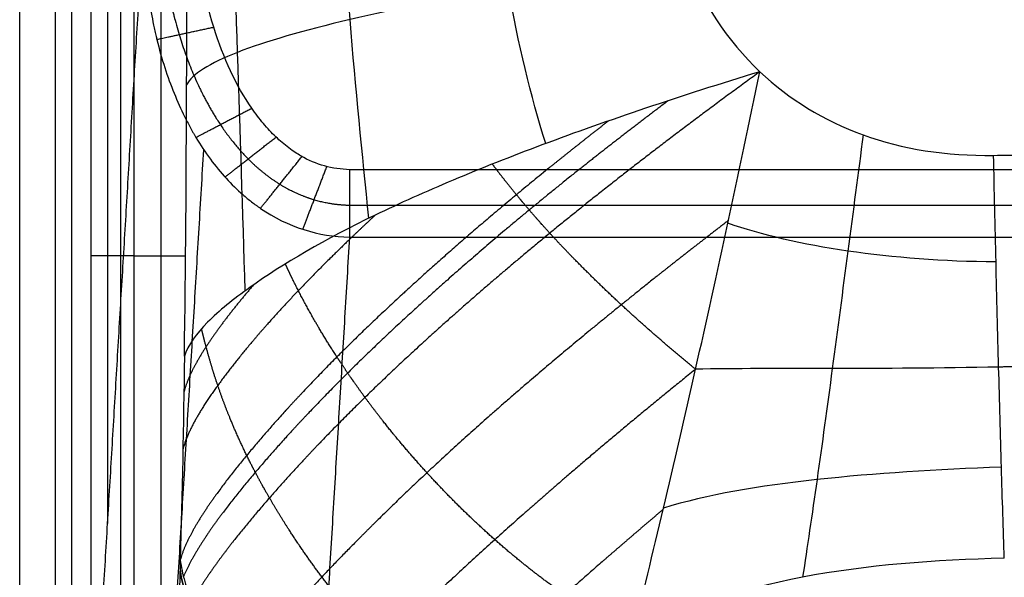
# Model space of a CAD drawing. Units: millimetres. Extents: x -300 to 300, y -340 to 197.
# Drawn here: x -223 to -110, y -178 to -114 of the extents above; entities that cross this region are included whole.
import ezdxf

# ---------------------------------------------------------------- set-up
doc = ezdxf.new("R2010")
doc.units = ezdxf.units.MM
doc.layers.add('8635111', color=7, linetype='Continuous')

msp = doc.modelspace()

# ---------------------------------------------------------------- linework, layer by layer
at = {"layer": '8635111'}
for points, degree in [([(-212.68, 124.77, 9), (-212.68, -23.29, 9), (-212.68, -171.35, 9)], 2), ([(-222.76, 123.28, 64), (-222.76, -58.29, 64), (-222.76, -239.85, 64)], 2), ([(-218.69, 123.28, 62.42), (-218.69, -58.29, 62.42), (-218.69, -239.85, 62.42)], 2), ([(-216.78, -239.85, 58.5), (-216.78, -58.29, 58.5), (-216.78, 123.28, 58.5)], 2), ([(-214.6, 4.7, 110), (-214.6, -140.65, 110), (-214.6, -286, 110)], 2), ([(-211.22, 4.7, 108.68), (-211.22, -140.65, 108.68), (-211.22, -286, 108.68)], 2), ([(-209.62, -286, 105.41), (-209.62, -140.65, 105.41), (-209.62, 4.7, 105.41)], 2), ([(-206.58, 1.57, 68.69), (-206.58, -116.8, 68.69), (-206.58, -235.17, 68.69)], 2), ([(-203.88, -152.18, 36.06), (-203.59, -131.67, 32.59), (-203.59, -110.61, 32.48), (-203.58, -89.55, 32.43)], 3), ([(-196.92, -144.67, 12.96), (-197.43, -126.54, 12.27), (-198.18, -108.3, 12.84), (-198.59, -89.59, 13.67)], 3), ([(-182.75, -136.36, -4.02), (-184.25, -121.59, -4.05), (-185.77, -105.99, -3.7), (-186.37, -89.63, -3.17)], 3), ([(-162.48, -127.8, -14.77), (-165.88, -116.85, -14.53), (-168.4, -103.78, -14.38), (-168.77, -89.66, -14.27)], 3), ([(-149.72, -89.67, -18.03), (-149.71, -101.77, -18), (-145.4, -112.49, -18.03), (-137.93, -119.56, -18.11)], 3), ([(-216.78, -239.85, 58.5), (-212.68, -171.35, 9), (-208.59, -102.85, -40.49)], 2), ([(-137.93, -119.56, -18.11), (-131.22, -125.91, -18.18), (-122.03, -129.33, -18.3), (-111.16, -129.15, -18.47)], 3), ([(-210.27, -272.56, 61.67), (-205.97, -200.54, 9.63), (-201.66, -128.51, -42.42)], 2), ([(184.93, -130.79, -46), (0, -130.79, -46), (-184.93, -130.79, -46)], 2), ([(184.93, -130.79, -46), (0, -130.79, -46), (-184.93, -130.79, -46)], 2), ([(-184.93, -134.86, -45.36), (0, -134.86, -45.36), (184.93, -134.86, -45.36)], 2), ([(-110.88, -141.37, -17.43), (-122.97, -141.27, -17.3), (-133.81, -139.62, -16.9), (-141.61, -136.93, -16.78)], 3), ([(-193.73, -285.73, 62.86), (-189.33, -212.13, 9.68), (-184.93, -138.52, -43.5)], 2), ([(-184.93, -138.52, -43.5), (0, -138.52, -43.5), (184.93, -138.52, -43.5)], 2), ([(-209.62, -140.65, 105.41), (-206.68, -140.65, 69.93), (-203.75, -140.65, 34.45)], 2), ([(-203.88, -152.18, 36.06), (-203.99, -160.1, 37.4), (-204.14, -167.9, 39.25), (-204.35, -175.51, 41.72)], 3), ([(-203.88, -152.18, 36.06), (-203.88, -152.18, 36.06), (-203.88, -152.18, 36.06), (-203.88, -152.18, 36.06)], 3), ([(-110.58, -153.42, -14.49), (-123.95, -153.69, -14.29), (-136.46, -153.51, -13.32), (-145.3, -153.66, -12.58)], 3), ([(-110.25, -164.88, -9.72), (-124.92, -165.48, -9.35), (-139.05, -166.54, -8.08), (-148.98, -169.58, -5.93)], 3)]:
    msp.add_open_spline(points, degree=degree, dxfattribs=at)
for points, degree, knots in [([(-208.58, -102.88, -40.5), (-208.57, -105.51, -40.66), (-208.39, -107.91, -40.82), (-207.97, -111.16, -41.04), (-207.8, -112.18, -41.11), (-207.53, -113.63, -41.21), (-207.44, -114.1, -41.24), (-207.29, -114.77, -41.29), (-207.22, -115.11, -41.31), (-207.13, -115.49, -41.34), (-207.09, -115.65, -41.35), (-207.06, -115.76, -41.36), (-207.06, -115.79, -41.36), (-206.49, -118.1, -41.53), (-205.82, -120.16, -41.69), (-204.68, -122.97, -41.92), (-204.28, -123.86, -42), (-203.66, -125.12, -42.11), (-203.44, -125.53, -42.14), (-203.12, -126.13, -42.2), (-202.95, -126.43, -42.22), (-202.79, -126.71, -42.25), (-202.67, -126.9, -42.27), (-202.63, -126.98, -42.27), (-201.51, -128.85, -42.45), (-200.34, -130.42, -42.6), (-198.48, -132.45, -42.82), (-197.84, -133.08, -42.88), (-196.85, -133.94, -42.98), (-196.52, -134.22, -43.01), (-196.01, -134.61, -43.05), (-195.76, -134.8, -43.08), (-195.5, -134.98, -43.1), (-195.33, -135.1, -43.11), (-195.25, -135.16, -43.12), (-192.02, -137.36, -43.37), (-188.51, -138.49, -43.52), (-184.93, -138.52, -43.5)], 3, [0, 0, 0, 0, 0.125, 0.125, 0.1875, 0.1875, 0.21875, 0.21875, 0.234375, 0.242187, 0.246094, 0.246094, 0.25, 0.25, 0.375, 0.375, 0.4375, 0.4375, 0.46875, 0.46875, 0.484375, 0.492187, 0.492187, 0.5, 0.5, 0.625, 0.625, 0.6875, 0.6875, 0.71875, 0.71875, 0.734375, 0.742187, 0.742187, 0.75, 0.75, 1, 1, 1, 1]), ([(-184.93, -130.79, -46), (-186.93, -130.74, -46), (-189.03, -130.15, -46), (-190.96, -128.96, -46), (-191.38, -128.68, -46), (-191.67, -128.48, -46), (-192.43, -127.91, -46), (-193.42, -127.06, -46), (-194.6, -125.8, -46), (-195.28, -124.94, -46), (-195.73, -124.36, -46), (-195.94, -124.06, -46), (-197.95, -121.15, -46), (-199.4, -118.05, -46), (-201.63, -110.85, -46), (-202.32, -106.99, -46), (-202.61, -102.88, -46)], 3, [1, 1, 1, 1, 1.25, 1.28125, 1.28125, 1.3125, 1.3125, 1.375, 1.4375, 1.46875, 1.46875, 1.5, 1.5, 1.75, 1.75, 2, 2, 2, 2]), ([(-184.93, -130.79, -46), (-186.93, -130.74, -46), (-189.03, -130.15, -46), (-190.96, -128.96, -46), (-191.38, -128.68, -46), (-191.67, -128.48, -46), (-192.43, -127.91, -46), (-193.42, -127.06, -46), (-194.6, -125.8, -46), (-195.28, -124.94, -46), (-195.73, -124.36, -46), (-195.94, -124.06, -46), (-197.95, -121.15, -46), (-199.4, -118.05, -46), (-201.63, -110.85, -46), (-202.32, -106.99, -46), (-202.61, -102.88, -46)], 3, [1, 1, 1, 1, 1.25, 1.28125, 1.28125, 1.3125, 1.3125, 1.375, 1.4375, 1.46875, 1.46875, 1.5, 1.5, 1.75, 1.75, 2, 2, 2, 2]), ([(-146.62, -106.5, -18.03), (-153.32, -107.58, -17.91), (-160.2, -108.73, -16.83), (-173.32, -111.11, -12.12), (-179.58, -112.34, -8.46), (-190.22, -114.83, 0.86), (-194.59, -116.09, 6.49), (-201, -118.6, 19), (-203.04, -119.85, 25.85), (-203.63, -121.07, 32.96)], 3, [0.0000004, 0.0000004, 0.0000004, 0.0000004, 0.25, 0.25, 0.5, 0.5, 0.75, 0.75, 0.9999976, 0.9999976, 0.9999976, 0.9999976]), ([(-137.93, -119.56, -18.11), (-143.33, -123.48, -17.99), (-148.42, -127.29, -17.49), (-153.26, -131.01, -16.64), (-163, -138.74, -13.9), (-171.43, -145.96, -9.44), (-175.67, -149.73, -6.67), (-182.27, -155.87, -1.29), (-187.98, -161.66, 5.24), (-190.16, -163.96, 8.09), (-194.57, -168.8, 14.54), (-198.36, -173.39, 21.81), (-200.18, -175.77, 25.97), (-201.75, -178.04, 30.44), (-202.99, -180.19, 35.35)], 5, [-56.286331, -56.286331, -56.286331, -56.286331, -56.286331, -56.286331, -29.561641, -29.561641, -29.561641, 1.385938, 1.385938, 1.385938, 22.594707, 22.594707, 22.594707, 46.89918, 46.89918, 46.89918, 46.89918, 46.89918, 46.89918]), ([(-137.93, -119.56, -18.11), (-142.49, -120.94, -18.02), (-146.88, -122.35, -17.74), (-155.2, -125.15, -16.63), (-159.13, -126.54, -15.81), (-166.47, -129.29, -13.53), (-169.88, -130.64, -12.09), (-176.26, -133.33, -8.71), (-179.24, -134.66, -6.78), (-182.01, -136, -4.61)], 3, [2, 2, 2, 2, 2.25, 2.25, 2.5, 2.5, 2.75, 2.75, 3, 3, 3, 3]), ([(-145.31, -153.67, -12.58), (-145.31, -153.67, -12.58), (-145.3, -153.67, -12.58), (-144.07, -148.21, -14.41), (-142.84, -142.62, -15.87), (-140.38, -131.23, -17.69), (-139.15, -125.43, -18.05), (-137.93, -119.56, -18.11)], 3, [-0.5001321, -0.5001321, -0.5001321, -0.5001321, -0.5, -0.5, -0.25, -0.25, 0, 0, 0, 0]), ([(-148.43, -122.88, -17.5), (-151.91, -125.5, -17.07), (-155.24, -128.06, -16.46), (-158.43, -130.57, -15.66), (-166.53, -137.1, -12.98), (-173.65, -143.26, -9), (-177.81, -147, -6.14), (-184.29, -153.09, -0.6), (-189.84, -158.82, 6.15), (-191.94, -161.09, 9.09), (-196.31, -165.99, 15.94), (-199.96, -170.62, 23.73), (-201.7, -173.05, 28.32), (-203.11, -175.35, 33.35), (-203.99, -177.44, 39.07)], 5, [-48.087179, -48.087179, -48.087179, -48.087179, -48.087179, -48.087179, -29.561641, -29.561641, -29.561641, 1.385938, 1.385938, 1.385938, 22.594707, 22.594707, 22.594707, 48.148178, 48.148178, 48.148178, 48.148178, 48.148178, 48.148178]), ([(-155.28, -125.2, -16.51), (-157.53, -126.95, -16.04), (-159.71, -128.67, -15.47), (-161.82, -130.36, -14.81), (-168.81, -136.06, -12.22), (-175.03, -141.48, -8.64), (-179.15, -145.19, -5.71), (-185.54, -151.25, -0.06), (-190.98, -156.94, 6.83), (-193.04, -159.2, 9.83), (-197.36, -164.13, 16.94), (-200.88, -168.75, 25.08), (-202.54, -171.2, 29.97), (-203.8, -173.49, 35.38), (-204.35, -175.51, 41.72)], 5, [-42.297282, -42.297282, -42.297282, -42.297282, -42.297282, -42.297282, -29.561641, -29.561641, -29.561641, 1.385938, 1.385938, 1.385938, 22.594707, 22.594707, 22.594707, 48.852536, 48.852536, 48.852536, 48.852536, 48.852536, 48.852536]), ([(-126.1, -126.8, -18.25), (-126.67, -131.13, -18.21), (-127.26, -135.61, -17.85), (-128.45, -144.63, -16.35), (-129.05, -149.17, -15.2), (-130.23, -158, -12.28), (-130.82, -162.29, -10.51), (-131.96, -170.34, -6.48), (-132.52, -174.11, -4.21), (-133.04, -177.51, -1.76)], 3, [0, 0, 0, 0, 0.25, 0.25, 0.5, 0.5, 0.75, 0.75, 1, 1, 1, 1]), ([(-111.16, -129.15, -18.47), (-108.78, -129.11, -18.5), (-106.41, -129.07, -18.54), (-99.14, -128.95, -18.65), (-94.24, -128.87, -18.73), (-84.54, -128.73, -18.87), (-79.74, -128.67, -18.94), (-70.41, -128.55, -19.07), (-65.89, -128.5, -19.13), (-48.32, -128.33, -19.35), (-35.28, -128.28, -19.49), (-16.3, -128.25, -19.61), (-10.36, -128.25, -19.64), (-2.95, -128.25, -19.65), (-1.47, -128.25, -19.65), (0, -128.25, -19.65)], 3, [5.063746, 5.063746, 5.063746, 5.063746, 5.156989, 5.156989, 5.348855, 5.348855, 5.537336, 5.537336, 5.714695, 5.714695, 6.226099, 6.226099, 6.458919, 6.458919, 6.516713, 6.516713, 6.516713, 6.516713]), ([(-111.16, -129.15, -18.47), (-107.57, -129.08, -18.52), (-103.97, -129.02, -18.58), (-83.74, -128.7, -18.88), (-67.11, -128.49, -19.13), (-33.7, -128.25, -19.51), (-16.9, -128.25, -19.65), (0, -128.25, -19.65)], 3, [1, 1, 1, 1, 1.0107809, 1.0107809, 1.0606667, 1.0606667, 1.1105524, 1.1105524, 1.1105524, 1.1105524]), ([(-109.93, -175.34, -3.32), (-110.04, -172.06, -5.7), (-110.15, -168.56, -7.85), (-110.36, -161.21, -11.6), (-110.47, -157.37, -13.2), (-110.68, -149.48, -15.78), (-110.78, -145.44, -16.77), (-110.98, -137.29, -18.09), (-111.07, -133.2, -18.43), (-111.16, -129.15, -18.47)], 3, [-1, -1, -1, -1, -0.75, -0.75, -0.5, -0.5, -0.25, -0.25, 0, 0, 0, 0]), ([(-145.31, -153.67, -12.58), (-145.31, -153.67, -12.58), (-145.31, -153.67, -12.58), (-145.31, -153.67, -12.58), (-147.08, -152.22, -12.9), (-148.82, -150.76, -13.17), (-150.52, -149.28, -13.39), (-153.96, -146.2, -13.75), (-157.23, -143.05, -13.9), (-158.88, -141.41, -13.91), (-160.97, -139.23, -13.84), (-162.97, -137.01, -13.65), (-163.44, -136.48, -13.6), (-164.2, -135.6, -13.5), (-164.96, -134.71, -13.38), (-165.25, -134.36, -13.33), (-166.12, -133.32, -13.17), (-166.96, -132.27, -12.98), (-167.52, -131.57, -12.85), (-168.06, -130.86, -12.7), (-168.59, -130.15, -12.54)], 5, [-15.645319, -15.645319, -15.645319, -15.645319, -15.645319, -15.645319, -15.64524, -15.64524, -15.64524, -5.127306, -5.127306, -5.127306, 6.086029, 6.086029, 6.086029, 9.595953, 9.595953, 9.595953, 11.877982, 11.877982, 11.877982, 16.384755, 16.384755, 16.384755, 16.384755, 16.384755, 16.384755]), ([(-182.01, -136, -4.61), (-183.94, -137.79, -3.04), (-185.79, -139.56, -1.35), (-187.55, -141.29, 0.44), (-191.57, -145.35, 5), (-195.06, -149.21, 10.23), (-196.9, -151.38, 13.51), (-199.93, -155.17, 19.78), (-202.24, -158.68, 26.99), (-203.1, -160.17, 30.39), (-203.72, -161.57, 34.11), (-204.06, -162.86, 38.2)], 5, [-13.898115, -13.898115, -13.898115, -13.898115, -13.898115, -13.898115, 1.385938, 1.385938, 1.385938, 22.594707, 22.594707, 22.594707, 39.453534, 39.453534, 39.453534, 39.453534, 39.453534, 39.453534]), ([(-182.01, -136, -4.61), (-187.75, -138.77, -0.12), (-192.59, -141.58, 5.37), (-198.29, -145.65, 15.33), (-199.92, -146.96, 18.89), (-202.52, -149.59, 26.83), (-203.47, -150.89, 31.18), (-203.88, -152.18, 36.06)], 3, [3, 3, 3, 3, 3.5, 3.5, 3.75, 3.75, 4, 4, 4, 4]), ([(-141.54, -136.62, -16.83), (-144.13, -138.6, -16.38), (-146.65, -140.56, -15.83), (-149.1, -142.49, -15.2), (-156.66, -148.53, -12.94), (-163.6, -154.32, -9.87), (-168.05, -158.17, -7.38), (-175.06, -164.47, -2.55), (-181.28, -170.46, 3.33), (-183.68, -172.85, 5.88), (-188.03, -177.31, 11.07), (-191.98, -181.63, 16.78), (-193.78, -183.65, 19.6), (-195.5, -185.64, 22.54), (-197.12, -187.59, 25.59)], 5, [-43.853816, -43.853816, -43.853816, -43.853816, -43.853816, -43.853816, -29.561641, -29.561641, -29.561641, 1.385938, 1.385938, 1.385938, 22.594707, 22.594707, 22.594707, 41.88248, 41.88248, 41.88248, 41.88248, 41.88248, 41.88248]), ([(-152.59, -184.42, 3.24), (-152.92, -184.23, 3.1), (-153.26, -184.04, 2.96), (-153.59, -183.84, 2.83), (-155.21, -182.89, 2.19), (-156.77, -181.92, 1.63), (-157.98, -181.13, 1.22), (-160.93, -179.13, 0.3), (-163.7, -177.07, -0.37), (-165.29, -175.8, -0.7), (-168.57, -173.05, -1.22), (-171.6, -170.21, -1.42), (-173.15, -168.67, -1.45), (-176.24, -165.45, -1.35), (-179.1, -162.15, -0.95), (-180.52, -160.42, -0.67), (-182.31, -158.12, -0.2), (-184, -155.78, 0.39), (-184.39, -155.22, 0.54), (-185.04, -154.3, 0.8), (-185.67, -153.36, 1.08), (-185.92, -152.99, 1.19), (-187.14, -151.14, 1.78), (-188.3, -149.27, 2.44), (-189.18, -147.75, 3.03), (-190.35, -145.61, 3.93), (-191.44, -143.44, 4.93), (-191.74, -142.83, 5.23), (-192.03, -142.21, 5.53), (-192.32, -141.59, 5.84)], 5, [-32.676703, -32.676703, -32.676703, -32.676703, -32.676703, -32.676703, -31.087258, -31.087258, -31.087258, -24.906716, -24.906716, -24.906716, -15.64524, -15.64524, -15.64524, -5.127306, -5.127306, -5.127306, 6.086029, 6.086029, 6.086029, 9.595953, 9.595953, 9.595953, 11.877982, 11.877982, 11.877982, 21.040586, 21.040586, 21.040586, 24.628527, 24.628527, 24.628527, 24.628527, 24.628527, 24.628527]), ([(-195.93, -143.96, 11.22), (-197.22, -145.47, 13.45), (-198.42, -146.93, 15.8), (-199.53, -148.36, 18.28), (-201.36, -150.92, 23.09), (-202.77, -153.31, 28.47), (-203.3, -154.35, 31.06), (-203.7, -155.35, 33.83), (-203.94, -156.29, 36.8)], 5, [7.998334, 7.998334, 7.998334, 7.998334, 7.998334, 7.998334, 22.594707, 22.594707, 22.594707, 34.844444, 34.844444, 34.844444, 34.844444, 34.844444, 34.844444]), ([(-165.46, -198.36, 13.31), (-165.46, -198.36, 13.31), (-165.46, -198.36, 13.31), (-165.46, -198.36, 13.31), (-166.15, -197.97, 13.03), (-166.82, -197.57, 12.77), (-167.47, -197.17, 12.53), (-169.33, -195.97, 11.89), (-171.07, -194.74, 11.4), (-172.18, -193.91, 11.13), (-174.85, -191.81, 10.58), (-177.3, -189.62, 10.3), (-178.71, -188.29, 10.22), (-181.6, -185.38, 10.22), (-184.25, -182.39, 10.52), (-185.59, -180.78, 10.76), (-188.26, -177.39, 11.41), (-190.71, -173.93, 12.35), (-191.91, -172.11, 12.91), (-193.41, -169.7, 13.76), (-194.8, -167.25, 14.74), (-195.13, -166.66, 14.99), (-195.65, -165.69, 15.4), (-196.16, -164.71, 15.85), (-196.36, -164.32, 16.02), (-197.33, -162.37, 16.94), (-198.22, -160.39, 17.95), (-198.89, -158.79, 18.82), (-199.82, -156.3, 20.27), (-200.64, -153.77, 21.88), (-200.9, -152.88, 22.46), (-201.27, -151.58, 23.33), (-201.61, -150.27, 24.25), (-201.72, -149.85, 24.54), (-201.82, -149.43, 24.83), (-201.91, -149.02, 25.13)], 5, [-34.317846, -34.317846, -34.317846, -34.317846, -34.317846, -34.317846, -34.317571, -34.317571, -34.317571, -31.087258, -31.087258, -31.087258, -24.906716, -24.906716, -24.906716, -15.64524, -15.64524, -15.64524, -5.127306, -5.127306, -5.127306, 6.086029, 6.086029, 6.086029, 9.595953, 9.595953, 9.595953, 11.877982, 11.877982, 11.877982, 21.040586, 21.040586, 21.040586, 25.906727, 25.906727, 25.906727, 28.149535, 28.149535, 28.149535, 28.149535, 28.149535, 28.149535]), ([(-145.31, -153.67, -12.58), (-145.31, -153.67, -12.58), (-145.31, -153.67, -12.58), (-145.31, -153.67, -12.58), (-150.37, -157.76, -10.89), (-155.24, -161.77, -8.95), (-159.84, -165.68, -6.66), (-167.15, -172.09, -2.22), (-173.87, -178.27, 3), (-176.49, -180.75, 5.27), (-180.55, -184.7, 9.27), (-184.36, -188.55, 13.59), (-185.81, -190.04, 15.3), (-187.23, -191.51, 17.05), (-188.62, -192.98, 18.84)], 5, [-29.56176, -29.56176, -29.56176, -29.56176, -29.56176, -29.56176, -29.561641, -29.561641, -29.561641, 1.385938, 1.385938, 1.385938, 22.594707, 22.594707, 22.594707, 36.037325, 36.037325, 36.037325, 36.037325, 36.037325, 36.037325]), ([(-152.59, -184.42, 3.24), (-151.4, -179.65, -0.21), (-150.19, -174.72, -3.3), (-147.76, -164.45, -8.57), (-146.54, -159.13, -10.75), (-145.31, -153.67, -12.58)], 3, [-1, -1, -1, -1, -0.75, -0.75, -0.5001321, -0.5001321, -0.5001321, -0.5001321]), ([(-149.01, -169.73, -5.86), (-151.37, -171.73, -4.71), (-153.67, -173.7, -3.49), (-155.92, -175.65, -2.2), (-161.1, -180.2, 0.95), (-166.14, -184.69, 4.29), (-168.98, -187.25, 6.28), (-172.61, -190.62, 9.2), (-176.08, -193.93, 12.34), (-176.97, -194.78, 13.16), (-177.86, -195.63, 13.98), (-178.73, -196.47, 14.82)], 5, [-14.376503, -14.376503, -14.376503, -14.376503, -14.376503, -14.376503, 1.385938, 1.385938, 1.385938, 22.594707, 22.594707, 22.594707, 29.975576, 29.975576, 29.975576, 29.975576, 29.975576, 29.975576]), ([(-204.35, -175.51, 41.72), (-204.36, -175.84, 41.83), (-204.37, -176.24, 41.96), (-204.39, -176.91, 42.18), (-204.41, -177.59, 42.4), (-204.43, -178.38, 42.65), (-204.45, -179.4, 42.98), (-204.49, -180.75, 43.42), (-204.54, -182.67, 44.04), (-204.58, -184.14, 44.52), (-204.62, -185.62, 45), (-204.68, -187.64, 45.66), (-204.76, -190.78, 46.71), (-204.87, -194.69, 48.04), (-204.97, -197.92, 49.19), (-205.09, -201.77, 50.61), (-205.23, -206.43, 52.41), (-205.38, -210.49, 54.14), (-205.61, -216.59, 56.94), (-205.78, -220.69, 59.06), (-206.01, -225.12, 61.74), (-206.08, -226.61, 62.67), (-206.16, -228.08, 63.64), (-206.23, -229.23, 64.43), (-206.28, -230.1, 65.03), (-206.31, -230.67, 65.44), (-206.35, -231.22, 65.84), (-206.38, -231.76, 66.23), (-206.44, -232.84, 67.01), (-206.54, -234.42, 68.15), (-206.68, -236.76, 69.84), (-206.89, -240.36, 72.44), (-207.08, -243.5, 74.71), (-207.37, -248.3, 78.17), (-207.56, -251.62, 80.57), (-207.83, -256.09, 83.81), (-208.03, -259.41, 86.2), (-208.3, -263.89, 89.44), (-208.5, -267.2, 91.84), (-208.76, -271.68, 95.07), (-208.96, -275, 97.47), (-209.2, -279.02, 100.38), (-209.33, -281.14, 101.91), (-209.48, -283.7, 103.76), (-209.57, -285.24, 104.86), (-209.62, -286, 105.41)], 3, [4, 4, 4, 4, 4.0075335, 4.0087891, 4.015067, 4.0226004, 4.0263672, 4.0376674, 4.0527344, 4.0692139, 4.0703125, 4.0856934, 4.1142578, 4.140625, 4.173584, 4.1875, 4.2285156, 4.28125, 4.2834473, 4.375, 4.3828125, 4.3984375, 4.4140625, 4.421875, 4.4296875, 4.4375, 4.4375, 4.4449158, 4.4523315, 4.4671631, 4.488351, 4.5166016, 4.56604, 4.5748291, 4.6484375, 4.6572266, 4.697876, 4.739624, 4.7802734, 4.7890625, 4.8626709, 4.87146, 4.8997105, 4.9208984, 4.9418275, 4.9418275, 4.9418275, 4.9418275]), ([(-204.35, -175.51, 41.72), (-204.26, -176.34, 40.57), (-203.91, -178.01, 38.29), (-202.94, -180.47, 34.97), (-201.54, -182.85, 31.79), (-200.34, -184.36, 29.79), (-198.85, -186.03, 27.61), (-196.96, -187.84, 25.25), (-193.57, -190.33, 22.09), (-189.68, -192.55, 19.35), (-185.37, -194.45, 17.07), (-180.7, -196.01, 15.29), (-175.77, -197.21, 14.04), (-170.66, -198.02, 13.35), (-167.2, -198.29, 13.26), (-165.46, -198.36, 13.31)], 3, [-4, -4, -4, -4, -3.929834, -3.859669, -3.789503, -3.719338, -3.719338, -3.629421, -3.539503, -3.449586, -3.359669, -3.269752, -3.179834, -3.089917, -3, -3, -3, -3]), ([(-204.38, -176.52, 42.05), (-204.28, -177.36, 40.9), (-203.93, -179.03, 38.63), (-202.95, -181.49, 35.32), (-201.55, -183.85, 32.15), (-200.36, -185.34, 30.17), (-198.86, -186.99, 28), (-196.98, -188.77, 25.67), (-193.61, -191.19, 22.53), (-189.76, -193.33, 19.8), (-185.49, -195.15, 17.52), (-180.87, -196.64, 15.73), (-175.98, -197.78, 14.45), (-170.9, -198.55, 13.74), (-167.43, -198.81, 13.64), (-165.7, -198.88, 13.68)], 3, [0, 0, 0, 0, 0.0701656, 0.1403311, 0.2104967, 0.2806622, 0.2806622, 0.3705794, 0.4604967, 0.5504139, 0.6403311, 0.7302483, 0.8201656, 0.9100828, 1, 1, 1, 1]), ([(-204.38, -176.69, 42.1), (-204.29, -177.53, 40.96), (-203.94, -179.2, 38.69), (-202.96, -181.66, 35.38), (-201.56, -184.02, 32.21), (-200.36, -185.51, 30.24), (-198.86, -187.15, 28.07), (-196.99, -188.92, 25.74), (-193.62, -191.33, 22.6), (-189.77, -193.45, 19.88), (-185.51, -195.27, 17.59), (-180.9, -196.75, 15.8), (-176.01, -197.87, 14.52), (-170.93, -198.63, 13.8), (-167.47, -198.9, 13.7), (-165.74, -198.96, 13.75)], 3, [0, 0, 0, 0, 0.0701656, 0.1403311, 0.2104967, 0.2806622, 0.2806622, 0.3705794, 0.4604967, 0.5504139, 0.6403311, 0.7302483, 0.8201656, 0.9100828, 1, 1, 1, 1])]:
    msp.add_open_spline(points, degree=degree, knots=knots, dxfattribs=at)
for points, weights, knots in [([(-206.5, -104.93, -44.46), (-206.15, -108.49, -44.55), (-205.48, -112.01, -44.64), (-203.33, -119.13, -44.83), (-201.74, -122.66, -44.92), (-198.79, -127.08, -45.06), (-197.72, -128.4, -45.1), (-195.44, -130.7, -45.19), (-194.22, -131.67, -45.22), (-191.68, -133.24, -45.29), (-190.36, -133.83, -45.32), (-187.67, -134.63, -45.35), (-186.3, -134.83, -45.36), (-184.93, -134.86, -45.36)], [0.875275293557, 0.888057061298, 0.899975821521, 0.923712650537, 0.935095532607, 0.949488421835, 0.953840473416, 0.96154998901, 0.9649102847, 0.970438736514, 0.972605312734, 0.975396722277, 0.97600968285, 0.975729149319], [1.730394, 1.730394, 1.730394, 1.730394, 2.046001, 2.046001, 2.421128, 2.421128, 2.608691, 2.608691, 2.796254, 2.796254, 2.983817, 2.983817, 3.171381, 3.171381, 3.171381, 3.171381]), ([(0, -152.14, -15.56), (-16.7, -152.14, -15.56), (-33.35, -152.24, -15.45), (-66.59, -152.63, -15.11), (-83.2, -152.91, -14.89), (-103.4, -153.29, -14.6), (-106.99, -153.35, -14.54), (-110.58, -153.42, -14.49)], [0.977053951476, 0.977053951476, 0.976870943656, 0.976585555038, 0.976474086201, 0.976375077291, 0.976358649297, 0.976343250616], [0, 0, 0, 0, 0.0498858, 0.0498858, 0.0997716, 0.0997716, 0.1105524, 0.1105524, 0.1105524, 0.1105524])]:
    msp.add_rational_spline(points, weights, degree=3, knots=knots, dxfattribs=at)
at = {"layer": '8635111', "extrusion": (-0.211715, 0.977331, 1.43631e-11)}
msp.add_rational_spline([(-207.04, -115.86, -41.37), (-205.35, -115.49, -46), (-200.51, -114.45, -46)], [1, 0.821643102493, 1], degree=2, dxfattribs=at)
at = {"layer": '8635111', "extrusion": (-0.464187, 0.885737, 1.15675e-10)}
msp.add_rational_spline([(-202.56, -127.09, -42.28), (-200.21, -125.86, -46), (-196.16, -123.74, -46)], [1, 0.889381609965, 0.999999948439], degree=2, dxfattribs=at)
at = {"layer": '8635111', "extrusion": (-0.615515, 0.788125, -3.79011e-11)}
msp.add_rational_spline([(-199.23, -131.63, -42.73), (-196.87, -129.78, -46), (-193.37, -127.05, -46)], [1, 0.915406593566, 0.99996774387], degree=2, dxfattribs=at)
at = {"layer": '8635111', "extrusion": (-0.781397, 0.624034, -1.13238e-10)}
msp.add_rational_spline([(-195.16, -135.22, -43.12), (-193.12, -132.68, -46), (-190.41, -129.28, -46)], [1, 0.935349021215, 1], degree=2, dxfattribs=at)
at = {"layer": '8635111', "extrusion": (-0.9334, 0.358837, 6.23128e-11)}
msp.add_rational_spline([(-190.32, -137.63, -43.41), (-189.09, -134.44, -46), (-187.56, -130.44, -46)], [1, 0.948002035011, 1], degree=2, dxfattribs=at)
at = {"layer": '8635111', "extrusion": (-1, 1.01546e-14, 3.13916e-14)}
msp.add_rational_spline([(-184.93, -138.52, -43.5), (-184.93, -136.26, -45.14), (-184.93, -133.59, -46), (-184.93, -130.79, -46)], [1, 0.967638865758, 0.967638865758, 1], degree=3, dxfattribs=at)
at = {"layer": '8635111', "extrusion": (0, -1, 0)}
msp.add_rational_spline([(-209.62, -140.65, 105.41), (-209.85, -140.65, 108.15), (-211.86, -140.65, 110), (-214.6, -140.65, 110)], [1, 0.82378897987, 0.82378897987, 1], degree=3, dxfattribs=at)
at = {"layer": '8635111', "extrusion": (-5.03772e-12, 0.585675, 0.810546)}
msp.add_open_spline([(-109.93, -175.34, -3.32), (-125.82, -175.69, -3.07), (-141.44, -177.74, -1.59), (-152.59, -184.42, 3.24)], degree=3, dxfattribs=at)

doc.saveas('drawing.dxf')
